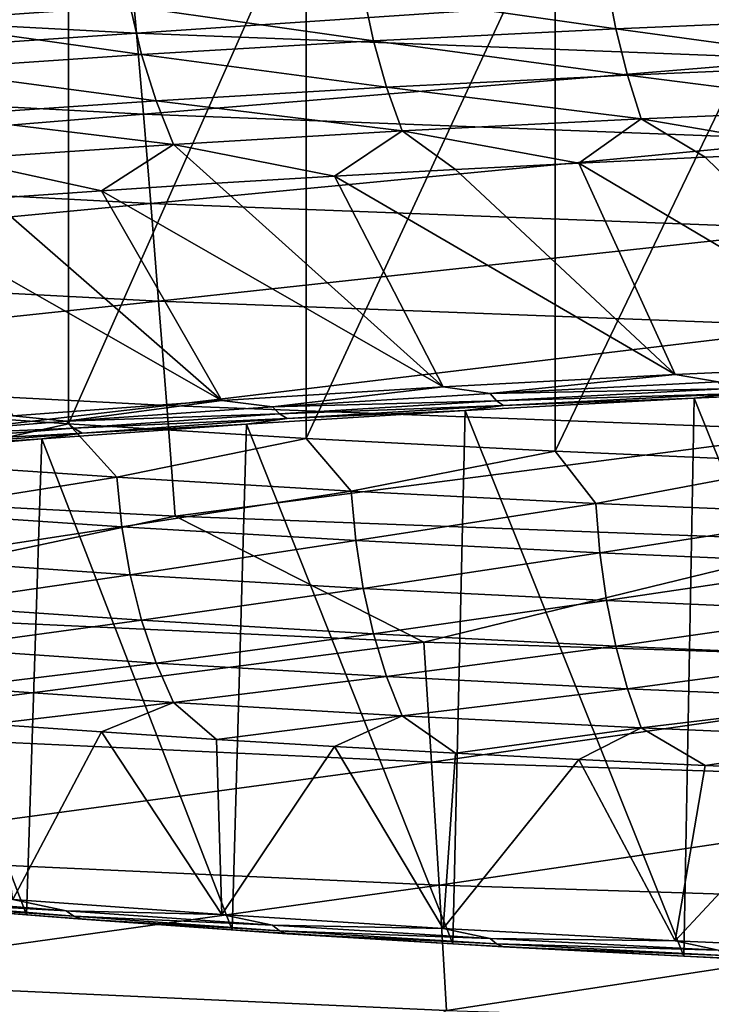
# Model space of a CAD drawing. Units: millimetres. Extents: x -23 to 23, y 0 to 193.
# Drawn here: x -5 to -4, y 107 to 110 of the extents above; entities that cross this region are included whole.
import ezdxf

# ---------------------------------------------------------------- set-up
doc = ezdxf.new("R2010")
doc.units = ezdxf.units.MM
doc.header["$LTSCALE"] = 81.481481
for name, color, linetype in [('1', 7, 'CONTINUOUS'), ('10', 7, 'CONTINUOUS'), ('2', 7, 'CONTINUOUS'), ('38', 7, 'CONTINUOUS'), ('39', 7, 'CONTINUOUS'), ('40', 7, 'CONTINUOUS'), ('41', 7, 'CONTINUOUS'), ('42', 7, 'CONTINUOUS')]:
    doc.layers.add(name, color=color, linetype=linetype)

msp = doc.modelspace()

# ---------------------------------------------------------------- linework, layer by layer
at = {"layer": '1', "linetype": 'Continuous'}
for points in [[(-16.5, 157.5, -17.5), (16.5, 157.5, -17.5), (16.5, 5, -17.5), (-16.5, 157.5, -17.5)], [(-16.5, 5, -17.5), (-16.5, 157.5, -17.5), (16.5, 5, -17.5), (-16.5, 5, -17.5)]]:
    msp.add_3dface(points, dxfattribs=at)
at = {"layer": '10', "linetype": 'Continuous'}
for points in [[(-5.1959, 109.5097, 18.6941), (-5.2097, 109.6671, 18.9231), (-6.6761, 109.5885, 18.6941), (-5.1959, 109.5097, 18.6941)], [(-3.7235, 109.6094, 18.9231), (-5.2097, 109.6671, 18.9231), (-5.1959, 109.5097, 18.6941), (-3.7235, 109.6094, 18.9231)], [(-3.7136, 109.4525, 18.6941), (-3.7235, 109.6094, 18.9231), (-5.1959, 109.5097, 18.6941), (-3.7136, 109.4525, 18.6941)], [(-5.1959, 109.5097, 18.6941), (-6.6761, 109.5885, 18.6941), (-6.657, 109.4099, 18.4806), (-5.1959, 109.5097, 18.6941)], [(-5.1808, 109.3318, 18.4806), (-5.1959, 109.5097, 18.6941), (-6.657, 109.4099, 18.4806), (-5.1808, 109.3318, 18.4806)], [(-3.7136, 109.4525, 18.6941), (-5.1959, 109.5097, 18.6941), (-5.1808, 109.3318, 18.4806), (-3.7136, 109.4525, 18.6941)], [(-3.7025, 109.275, 18.4806), (-3.7136, 109.4525, 18.6941), (-5.1808, 109.3318, 18.4806), (-3.7025, 109.275, 18.4806)], [(-5.1808, 109.3318, 18.4806), (-6.657, 109.4099, 18.4806), (-6.6365, 109.2123, 18.2843), (-5.1808, 109.3318, 18.4806)], [(-5.1645, 109.1349, 18.2843), (-5.1808, 109.3318, 18.4806), (-6.6365, 109.2123, 18.2843), (-5.1645, 109.1349, 18.2843)], [(-3.7025, 109.275, 18.4806), (-5.1808, 109.3318, 18.4806), (-5.1645, 109.1349, 18.2843), (-3.7025, 109.275, 18.4806)], [(-3.6906, 109.0786, 18.2843), (-3.7025, 109.275, 18.4806), (-5.1645, 109.1349, 18.2843), (-3.6906, 109.0786, 18.2843)], [(-5.1645, 109.1349, 18.2843), (-6.6365, 109.2123, 18.2843), (-6.6147, 108.9974, 18.107), (-5.1645, 109.1349, 18.2843)], [(-5.1472, 108.9206, 18.107), (-5.1645, 109.1349, 18.2843), (-6.6147, 108.9974, 18.107), (-5.1472, 108.9206, 18.107)], [(-3.6906, 109.0786, 18.2843), (-5.1645, 109.1349, 18.2843), (-5.1472, 108.9206, 18.107), (-3.6906, 109.0786, 18.2843)], [(-3.6781, 108.8648, 18.107), (-3.6906, 109.0786, 18.2843), (-5.1472, 108.9206, 18.107), (-3.6781, 108.8648, 18.107)], [(-5.1472, 108.9206, 18.107), (-6.6147, 108.9974, 18.107), (-6.5921, 108.7669, 17.9501), (-5.1472, 108.9206, 18.107)], [(-5.1293, 108.6908, 17.9501), (-5.1472, 108.9206, 18.107), (-6.5921, 108.7669, 17.9501), (-5.1293, 108.6908, 17.9501)], [(-3.6781, 108.8648, 18.107), (-5.1472, 108.9206, 18.107), (-5.1293, 108.6908, 17.9501), (-3.6781, 108.8648, 18.107)], [(-3.665, 108.6355, 17.9501), (-3.6781, 108.8648, 18.107), (-5.1293, 108.6908, 17.9501), (-3.665, 108.6355, 17.9501)], [(-5.1293, 108.6908, 17.9501), (-6.5921, 108.7669, 17.9501), (-6.569, 108.5228, 17.815), (-5.1293, 108.6908, 17.9501)], [(-5.1109, 108.4474, 17.815), (-5.1293, 108.6908, 17.9501), (-6.569, 108.5228, 17.815), (-5.1109, 108.4474, 17.815)], [(-3.665, 108.6355, 17.9501), (-5.1293, 108.6908, 17.9501), (-5.1109, 108.4474, 17.815), (-3.665, 108.6355, 17.9501)], [(-3.6516, 108.3927, 17.815), (-3.665, 108.6355, 17.9501), (-5.1109, 108.4474, 17.815), (-3.6516, 108.3927, 17.815)], [(-5.1109, 108.4474, 17.815), (-6.569, 108.5228, 17.815), (-6.0833, 108.2412, 17.7029), (-5.1109, 108.4474, 17.815)], [(-4.5636, 108.1707, 17.7029), (-5.1109, 108.4474, 17.815), (-6.0833, 108.2412, 17.7029), (-4.5636, 108.1707, 17.7029)], [(-3.6516, 108.3927, 17.815), (-5.1109, 108.4474, 17.815), (-4.5636, 108.1707, 17.7029), (-3.6516, 108.3927, 17.815)], [(-3.0429, 108.1219, 17.7029), (-3.6516, 108.3927, 17.815), (-4.5636, 108.1707, 17.7029), (-3.0429, 108.1219, 17.7029)], [(-4.5636, 108.1707, 17.7029), (-6.0833, 108.2412, 17.7029), (-6.0614, 107.9767, 17.6147), (-4.5636, 108.1707, 17.7029)], [(-4.5468, 107.9068, 17.6147), (-4.5636, 108.1707, 17.7029), (-6.0614, 107.9767, 17.6147), (-4.5468, 107.9068, 17.6147)], [(-3.0429, 108.1219, 17.7029), (-4.5636, 108.1707, 17.7029), (-4.5468, 107.9068, 17.6147), (-3.0429, 108.1219, 17.7029)], [(-3.0315, 107.8585, 17.6147), (-3.0429, 108.1219, 17.7029), (-4.5468, 107.9068, 17.6147), (-3.0315, 107.8585, 17.6147)], [(-4.5468, 107.9068, 17.6147), (-6.0614, 107.9767, 17.6147), (-6.0397, 107.7052, 17.5511), (-4.5468, 107.9068, 17.6147)], [(-4.5301, 107.636, 17.5511), (-4.5468, 107.9068, 17.6147), (-6.0397, 107.7052, 17.5511), (-4.5301, 107.636, 17.5511)], [(-3.0315, 107.8585, 17.6147), (-4.5468, 107.9068, 17.6147), (-4.5301, 107.636, 17.5511), (-3.0315, 107.8585, 17.6147)], [(-3.0201, 107.5882, 17.5511), (-3.0315, 107.8585, 17.6147), (-4.5301, 107.636, 17.5511), (-3.0201, 107.5882, 17.5511)], [(-4.5301, 107.636, 17.5511), (-6.0397, 107.7052, 17.5511), (-6.0185, 107.4289, 17.5128), (-4.5301, 107.636, 17.5511)], [(-4.5139, 107.3604, 17.5128), (-4.5301, 107.636, 17.5511), (-6.0185, 107.4289, 17.5128), (-4.5139, 107.3604, 17.5128)], [(-3.0201, 107.5882, 17.5511), (-4.5301, 107.636, 17.5511), (-4.5139, 107.3604, 17.5128), (-3.0201, 107.5882, 17.5511)], [(-3.0091, 107.3131, 17.5128), (-3.0201, 107.5882, 17.5511), (-4.5139, 107.3604, 17.5128), (-3.0091, 107.3131, 17.5128)], [(-5.7805, 107.1395, 17.5), (-4.9748, 107.102, 17.5), (-6.0185, 107.4289, 17.5128), (-5.7805, 107.1395, 17.5)], [(-4.9748, 107.102, 17.5), (-4.5139, 107.3604, 17.5128), (-6.0185, 107.4289, 17.5128), (-4.9748, 107.102, 17.5)]]:
    msp.add_3dface(points, dxfattribs=at)
at = {"layer": '2', "linetype": 'Continuous'}
for points in [[(16.5, 108.5396, 17.5), (15.0179, 108.1849, 17.5), (-16.5, 5, 17.5), (16.5, 108.5396, 17.5)], [(16.5, 5, 17.5), (16.5, 108.5396, 17.5), (-16.5, 5, 17.5), (16.5, 5, 17.5)], [(15.0179, 108.1849, 17.5), (13.6374, 107.9192, 17.5), (-16.5, 5, 17.5), (15.0179, 108.1849, 17.5)], [(13.6374, 107.9192, 17.5), (12.2838, 107.7096, 17.5), (-16.5, 5, 17.5), (13.6374, 107.9192, 17.5)], [(12.2838, 107.7096, 17.5), (10.9079, 107.5386, 17.5), (-16.5, 5, 17.5), (12.2838, 107.7096, 17.5)], [(10.9079, 107.5386, 17.5), (9.4586, 107.3944, 17.5), (-16.5, 5, 17.5), (10.9079, 107.5386, 17.5)], [(9.4586, 107.3944, 17.5), (7.9458, 107.2722, 17.5), (-16.5, 5, 17.5), (9.4586, 107.3944, 17.5)]]:
    msp.add_3dface(points, dxfattribs=at)
at = {"layer": '38', "linetype": 'Continuous'}
for points in [[(-3.9447, 109.2369, 122.5668), (-4.2223, 109.2239, 122.4182), (-3.478, 108.7833, 122.3523), (-3.9447, 109.2369, 122.5668)], [(-3.6618, 109.249, 122.7053), (-3.9447, 109.2369, 122.5668), (-3.478, 108.7833, 122.3523), (-3.6618, 109.249, 122.7053)], [(-4.4942, 109.21, 122.2596), (-4.7602, 109.1953, 122.0912), (-4.0103, 108.7594, 122.0797), (-4.4942, 109.21, 122.2596)], [(-4.2223, 109.2239, 122.4182), (-4.4942, 109.21, 122.2596), (-4.0103, 108.7594, 122.0797), (-4.2223, 109.2239, 122.4182)], [(-3.478, 108.7833, 122.3523), (-4.2223, 109.2239, 122.4182), (-4.0103, 108.7594, 122.0797), (-3.478, 108.7833, 122.3523)], [(-4.7602, 109.1953, 122.0912), (-5.0198, 109.1797, 121.9132), (-4.5211, 108.7323, 121.769), (-4.7602, 109.1953, 122.0912)], [(-4.0103, 108.7594, 122.0797), (-4.7602, 109.1953, 122.0912), (-4.5211, 108.7323, 121.769), (-4.0103, 108.7594, 122.0797)], [(-5.0198, 109.1797, 121.9132), (-5.2727, 109.1633, 121.7259), (-4.5211, 108.7323, 121.769), (-5.0198, 109.1797, 121.9132)], [(-5.5185, 109.1461, 121.5295), (-5.757, 109.1282, 121.3244), (-5.0079, 108.7019, 121.4221), (-5.5185, 109.1461, 121.5295)], [(-5.2727, 109.1633, 121.7259), (-5.5185, 109.1461, 121.5295), (-5.0079, 108.7019, 121.4221), (-5.2727, 109.1633, 121.7259)], [(-4.5211, 108.7323, 121.769), (-5.2727, 109.1633, 121.7259), (-5.0079, 108.7019, 121.4221), (-4.5211, 108.7323, 121.769)], [(-5.0079, 108.7019, 121.4221), (-5.757, 109.1282, 121.3244), (-5.468, 108.6686, 121.0407), (-5.0079, 108.7019, 121.4221)], [(-5.5185, 107.9903, 108.3176), (-5.2727, 107.9731, 108.1212), (-5.468, 107.6048, 108.8819), (-5.5185, 107.9903, 108.3176)], [(-5.468, 107.6048, 108.8819), (-5.2727, 107.9731, 108.1212), (-5.0079, 107.5714, 108.5005), (-5.468, 107.6048, 108.8819)], [(-5.2727, 107.9731, 108.1212), (-5.0198, 107.9567, 107.9339), (-5.0079, 107.5714, 108.5005), (-5.2727, 107.9731, 108.1212)], [(-5.0198, 107.9567, 107.9339), (-4.7602, 107.9411, 107.756), (-5.0079, 107.5714, 108.5005), (-5.0198, 107.9567, 107.9339)], [(-5.0079, 107.5714, 108.5005), (-4.7602, 107.9411, 107.756), (-4.5211, 107.5411, 108.1536), (-5.0079, 107.5714, 108.5005)], [(-4.7602, 107.9411, 107.756), (-4.4942, 107.9264, 107.5876), (-4.5211, 107.5411, 108.1536), (-4.7602, 107.9411, 107.756)], [(-4.4942, 107.9264, 107.5876), (-4.2223, 107.9125, 107.4289), (-4.5211, 107.5411, 108.1536), (-4.4942, 107.9264, 107.5876)], [(-4.5211, 107.5411, 108.1536), (-4.2223, 107.9125, 107.4289), (-4.0103, 107.5139, 107.843), (-4.5211, 107.5411, 108.1536)], [(-4.2223, 107.9125, 107.4289), (-3.9447, 107.8995, 107.2803), (-4.0103, 107.5139, 107.843), (-4.2223, 107.9125, 107.4289)], [(-3.9447, 107.8995, 107.2803), (-3.6618, 107.8874, 107.1419), (-4.0103, 107.5139, 107.843), (-3.9447, 107.8995, 107.2803)], [(-4.0103, 107.5139, 107.843), (-3.6618, 107.8874, 107.1419), (-3.478, 107.4901, 107.5704), (-4.0103, 107.5139, 107.843)]]:
    msp.add_3dface(points, dxfattribs=at)
at = {"layer": '39', "linetype": 'Continuous'}
for points in [[(-5.2101, 109.5689, 122.0345), (-5.7176, 109.6453, 121.6694), (-5.6977, 109.5357, 121.6551), (-5.2101, 109.5689, 122.0345)], [(-4.1614, 109.626, 122.6874), (-4.6972, 109.5991, 122.3792), (-4.1412, 109.5194, 122.6586), (-4.1614, 109.626, 122.6874)], [(-3.5879, 109.5429, 122.9275), (-4.1614, 109.626, 122.6874), (-4.1412, 109.5194, 122.6586), (-3.5879, 109.5429, 122.9275)], [(-4.6972, 109.5991, 122.3792), (-5.2101, 109.5689, 122.0345), (-4.6745, 109.4926, 122.352), (-4.6972, 109.5991, 122.3792)], [(-4.1412, 109.5194, 122.6586), (-4.6972, 109.5991, 122.3792), (-4.6745, 109.4926, 122.352), (-4.1412, 109.5194, 122.6586)], [(-5.2101, 109.5689, 122.0345), (-5.6977, 109.5357, 121.6551), (-5.1849, 109.4626, 122.009), (-5.2101, 109.5689, 122.0345)], [(-4.6745, 109.4926, 122.352), (-5.2101, 109.5689, 122.0345), (-5.1849, 109.4626, 122.009), (-4.6745, 109.4926, 122.352)], [(-5.1849, 109.4626, 122.009), (-5.6977, 109.5357, 121.6551), (-5.6701, 109.4295, 121.6314), (-5.1849, 109.4626, 122.009)], [(-3.5879, 109.5429, 122.9275), (-4.1412, 109.5194, 122.6586), (-3.5658, 109.4407, 122.8867), (-3.5879, 109.5429, 122.9275)], [(-4.1412, 109.5194, 122.6586), (-4.6745, 109.4926, 122.352), (-4.1158, 109.4173, 122.6195), (-4.1412, 109.5194, 122.6586)], [(-3.5658, 109.4407, 122.8867), (-4.1412, 109.5194, 122.6586), (-4.1158, 109.4173, 122.6195), (-3.5658, 109.4407, 122.8867)], [(-4.6745, 109.4926, 122.352), (-5.1849, 109.4626, 122.009), (-4.6457, 109.3907, 122.3147), (-4.6745, 109.4926, 122.352)], [(-4.1158, 109.4173, 122.6195), (-4.6745, 109.4926, 122.352), (-4.6457, 109.3907, 122.3147), (-4.1158, 109.4173, 122.6195)], [(-5.1849, 109.4626, 122.009), (-5.6701, 109.4295, 121.6314), (-5.153, 109.3609, 121.9738), (-5.1849, 109.4626, 122.009)], [(-4.6457, 109.3907, 122.3147), (-5.1849, 109.4626, 122.009), (-5.153, 109.3609, 121.9738), (-4.6457, 109.3907, 122.3147)], [(-5.153, 109.3609, 121.9738), (-5.6701, 109.4295, 121.6314), (-5.6352, 109.328, 121.5985), (-5.153, 109.3609, 121.9738)], [(-3.5658, 109.4407, 122.8867), (-4.1158, 109.4173, 122.6195), (-3.5394, 109.3443, 122.8356), (-3.5658, 109.4407, 122.8867)], [(-4.1158, 109.4173, 122.6195), (-4.6457, 109.3907, 122.3147), (-4.0853, 109.3211, 122.5703), (-4.1158, 109.4173, 122.6195)], [(-3.5394, 109.3443, 122.8356), (-4.1158, 109.4173, 122.6195), (-4.0853, 109.3211, 122.5703), (-3.5394, 109.3443, 122.8356)], [(-4.6457, 109.3907, 122.3147), (-5.153, 109.3609, 121.9738), (-4.6113, 109.2947, 122.2678), (-4.6457, 109.3907, 122.3147)], [(-4.0853, 109.3211, 122.5703), (-4.6457, 109.3907, 122.3147), (-4.6113, 109.2947, 122.2678), (-4.0853, 109.3211, 122.5703)], [(-5.153, 109.3609, 121.9738), (-5.6352, 109.328, 121.5985), (-5.1148, 109.2651, 121.9294), (-5.153, 109.3609, 121.9738)], [(-4.6113, 109.2947, 122.2678), (-5.153, 109.3609, 121.9738), (-5.1148, 109.2651, 121.9294), (-4.6113, 109.2947, 122.2678)], [(-3.6618, 109.249, 122.7053), (-3.5394, 109.3443, 122.8356), (-4.0853, 109.3211, 122.5703), (-3.6618, 109.249, 122.7053)], [(-5.1148, 109.2651, 121.9294), (-5.6352, 109.328, 121.5985), (-5.5934, 109.2325, 121.5569), (-5.1148, 109.2651, 121.9294)], [(-4.2223, 109.2239, 122.4182), (-4.0853, 109.3211, 122.5703), (-4.6113, 109.2947, 122.2678), (-4.2223, 109.2239, 122.4182)], [(-4.2223, 109.2239, 122.4182), (-3.9447, 109.2369, 122.5668), (-4.0853, 109.3211, 122.5703), (-4.2223, 109.2239, 122.4182)], [(-3.9447, 109.2369, 122.5668), (-3.6618, 109.249, 122.7053), (-4.0853, 109.3211, 122.5703), (-3.9447, 109.2369, 122.5668)], [(-4.7602, 109.1953, 122.0912), (-4.6113, 109.2947, 122.2678), (-5.1148, 109.2651, 121.9294), (-4.7602, 109.1953, 122.0912)], [(-4.7602, 109.1953, 122.0912), (-4.4942, 109.21, 122.2596), (-4.6113, 109.2947, 122.2678), (-4.7602, 109.1953, 122.0912)], [(-4.4942, 109.21, 122.2596), (-4.2223, 109.2239, 122.4182), (-4.6113, 109.2947, 122.2678), (-4.4942, 109.21, 122.2596)], [(-5.2727, 109.1633, 121.7259), (-5.1148, 109.2651, 121.9294), (-5.5934, 109.2325, 121.5569), (-5.2727, 109.1633, 121.7259)], [(-5.2727, 109.1633, 121.7259), (-5.0198, 109.1797, 121.9132), (-5.1148, 109.2651, 121.9294), (-5.2727, 109.1633, 121.7259)], [(-5.0198, 109.1797, 121.9132), (-4.7602, 109.1953, 122.0912), (-5.1148, 109.2651, 121.9294), (-5.0198, 109.1797, 121.9132)], [(-5.5185, 109.1461, 121.5295), (-5.2727, 109.1633, 121.7259), (-5.5934, 109.2325, 121.5569), (-5.5185, 109.1461, 121.5295)], [(-5.8414, 108.6851, 108.1463), (-5.3456, 108.6503, 107.7483), (-5.7297, 108.5665, 108.0693), (-5.8414, 108.6851, 108.1463)], [(-5.7297, 108.5665, 108.0693), (-5.3456, 108.6503, 107.7483), (-5.2394, 108.5331, 107.6877), (-5.7297, 108.5665, 108.0693)], [(-5.3456, 108.6503, 107.7483), (-4.8225, 108.6186, 107.3865), (-5.2394, 108.5331, 107.6877), (-5.3456, 108.6503, 107.7483)], [(-5.2394, 108.5331, 107.6877), (-4.8225, 108.6186, 107.3865), (-4.7236, 108.5028, 107.3411), (-5.2394, 108.5331, 107.6877)], [(-4.8225, 108.6186, 107.3865), (-4.2749, 108.5903, 107.0628), (-4.7236, 108.5028, 107.3411), (-4.8225, 108.6186, 107.3865)], [(-4.7236, 108.5028, 107.3411), (-4.2749, 108.5903, 107.0628), (-4.1848, 108.4757, 107.0312), (-4.7236, 108.5028, 107.3411)], [(-4.2749, 108.5903, 107.0628), (-3.7055, 108.5654, 106.7789), (-4.1848, 108.4757, 107.0312), (-4.2749, 108.5903, 107.0628)], [(-5.7297, 108.5665, 108.0693), (-5.2394, 108.5331, 107.6877), (-5.7176, 108.4575, 108.0932), (-5.7297, 108.5665, 108.0693)], [(-4.1848, 108.4757, 107.0312), (-3.7055, 108.5654, 106.7789), (-3.6256, 108.4519, 106.7595), (-4.1848, 108.4757, 107.0312)], [(-5.7176, 108.4575, 108.0932), (-5.2394, 108.5331, 107.6877), (-5.2284, 108.4242, 107.7125), (-5.7176, 108.4575, 108.0932)], [(-5.2394, 108.5331, 107.6877), (-4.7236, 108.5028, 107.3411), (-5.2284, 108.4242, 107.7125), (-5.2394, 108.5331, 107.6877)], [(-5.2284, 108.4242, 107.7125), (-4.7236, 108.5028, 107.3411), (-4.7136, 108.3939, 107.3666), (-5.2284, 108.4242, 107.7125)], [(-4.7236, 108.5028, 107.3411), (-4.1848, 108.4757, 107.0312), (-4.7136, 108.3939, 107.3666), (-4.7236, 108.5028, 107.3411)], [(-4.7136, 108.3939, 107.3666), (-4.1848, 108.4757, 107.0312), (-4.176, 108.3669, 107.0573), (-4.7136, 108.3939, 107.3666)], [(-4.1848, 108.4757, 107.0312), (-3.6256, 108.4519, 106.7595), (-4.176, 108.3669, 107.0573), (-4.1848, 108.4757, 107.0312)], [(-5.7176, 108.4575, 108.0932), (-5.2284, 108.4242, 107.7125), (-5.6977, 108.3521, 108.1263), (-5.7176, 108.4575, 108.0932)], [(-4.176, 108.3669, 107.0573), (-3.6256, 108.4519, 106.7595), (-3.6179, 108.3431, 106.7862), (-4.176, 108.3669, 107.0573)], [(-5.6977, 108.3521, 108.1263), (-5.2284, 108.4242, 107.7125), (-5.2101, 108.3189, 107.7469), (-5.6977, 108.3521, 108.1263)], [(-5.2284, 108.4242, 107.7125), (-4.7136, 108.3939, 107.3666), (-5.2101, 108.3189, 107.7469), (-5.2284, 108.4242, 107.7125)], [(-5.2101, 108.3189, 107.7469), (-4.7136, 108.3939, 107.3666), (-4.6972, 108.2888, 107.4022), (-5.2101, 108.3189, 107.7469)], [(-4.7136, 108.3939, 107.3666), (-4.176, 108.3669, 107.0573), (-4.6972, 108.2888, 107.4022), (-4.7136, 108.3939, 107.3666)], [(-4.6972, 108.2888, 107.4022), (-4.176, 108.3669, 107.0573), (-4.1614, 108.2618, 107.094), (-4.6972, 108.2888, 107.4022)], [(-4.176, 108.3669, 107.0573), (-3.6179, 108.3431, 106.7862), (-4.1614, 108.2618, 107.094), (-4.176, 108.3669, 107.0573)], [(-5.6977, 108.3521, 108.1263), (-5.2101, 108.3189, 107.7469), (-5.6701, 108.2516, 108.1681), (-5.6977, 108.3521, 108.1263)], [(-4.1614, 108.2618, 107.094), (-3.6179, 108.3431, 106.7862), (-3.6053, 108.2382, 106.8239), (-4.1614, 108.2618, 107.094)], [(-5.6701, 108.2516, 108.1681), (-5.2101, 108.3189, 107.7469), (-5.1849, 108.2186, 107.7905), (-5.6701, 108.2516, 108.1681)], [(-5.2101, 108.3189, 107.7469), (-4.6972, 108.2888, 107.4022), (-5.1849, 108.2186, 107.7905), (-5.2101, 108.3189, 107.7469)], [(-5.1849, 108.2186, 107.7905), (-4.6972, 108.2888, 107.4022), (-4.6745, 108.1886, 107.4475), (-5.1849, 108.2186, 107.7905)], [(-4.6972, 108.2888, 107.4022), (-4.1614, 108.2618, 107.094), (-4.6745, 108.1886, 107.4475), (-4.6972, 108.2888, 107.4022)], [(-4.6745, 108.1886, 107.4475), (-4.1614, 108.2618, 107.094), (-4.1412, 108.1618, 107.1408), (-4.6745, 108.1886, 107.4475)], [(-4.1614, 108.2618, 107.094), (-3.6053, 108.2382, 106.8239), (-4.1412, 108.1618, 107.1408), (-4.1614, 108.2618, 107.094)], [(-5.6701, 108.2516, 108.1681), (-5.1849, 108.2186, 107.7905), (-5.6352, 108.1574, 108.2181), (-5.6701, 108.2516, 108.1681)], [(-4.1412, 108.1618, 107.1408), (-3.6053, 108.2382, 106.8239), (-3.5879, 108.1382, 106.872), (-4.1412, 108.1618, 107.1408)], [(-5.6352, 108.1574, 108.2181), (-5.1849, 108.2186, 107.7905), (-5.153, 108.1246, 107.8428), (-5.6352, 108.1574, 108.2181)], [(-5.1849, 108.2186, 107.7905), (-4.6745, 108.1886, 107.4475), (-5.153, 108.1246, 107.8428), (-5.1849, 108.2186, 107.7905)], [(-5.153, 108.1246, 107.8428), (-4.6745, 108.1886, 107.4475), (-4.6457, 108.0947, 107.5019), (-5.153, 108.1246, 107.8428)], [(-4.6745, 108.1886, 107.4475), (-4.1412, 108.1618, 107.1408), (-4.6457, 108.0947, 107.5019), (-4.6745, 108.1886, 107.4475)], [(-5.6352, 108.1574, 108.2181), (-5.153, 108.1246, 107.8428), (-5.5934, 108.0705, 108.2757), (-5.6352, 108.1574, 108.2181)], [(-4.6457, 108.0947, 107.5019), (-4.1412, 108.1618, 107.1408), (-4.1158, 108.0681, 107.1972), (-4.6457, 108.0947, 107.5019)], [(-4.1412, 108.1618, 107.1408), (-3.5879, 108.1382, 106.872), (-4.1158, 108.0681, 107.1972), (-4.1412, 108.1618, 107.1408)], [(-4.1158, 108.0681, 107.1972), (-3.5879, 108.1382, 106.872), (-3.5658, 108.0447, 106.9299), (-4.1158, 108.0681, 107.1972)], [(-5.5934, 108.0705, 108.2757), (-5.153, 108.1246, 107.8428), (-5.1148, 108.0379, 107.9031), (-5.5934, 108.0705, 108.2757)], [(-5.153, 108.1246, 107.8428), (-4.6457, 108.0947, 107.5019), (-5.1148, 108.0379, 107.9031), (-5.153, 108.1246, 107.8428)], [(-5.1148, 108.0379, 107.9031), (-4.6457, 108.0947, 107.5019), (-4.6113, 108.0083, 107.5648), (-5.1148, 108.0379, 107.9031)], [(-4.6457, 108.0947, 107.5019), (-4.1158, 108.0681, 107.1972), (-4.6113, 108.0083, 107.5648), (-4.6457, 108.0947, 107.5019)], [(-5.5185, 107.9903, 108.3176), (-5.5934, 108.0705, 108.2757), (-5.1148, 108.0379, 107.9031), (-5.5185, 107.9903, 108.3176)], [(-4.6113, 108.0083, 107.5648), (-4.1158, 108.0681, 107.1972), (-4.0853, 107.9819, 107.2623), (-4.6113, 108.0083, 107.5648)], [(-4.1158, 108.0681, 107.1972), (-3.5658, 108.0447, 106.9299), (-4.0853, 107.9819, 107.2623), (-4.1158, 108.0681, 107.1972)], [(-4.0853, 107.9819, 107.2623), (-3.5658, 108.0447, 106.9299), (-3.5394, 107.9587, 106.997), (-4.0853, 107.9819, 107.2623)], [(-5.2727, 107.9731, 108.1212), (-5.5185, 107.9903, 108.3176), (-5.1148, 108.0379, 107.9031), (-5.2727, 107.9731, 108.1212)], [(-5.0198, 107.9567, 107.9339), (-5.2727, 107.9731, 108.1212), (-5.1148, 108.0379, 107.9031), (-5.0198, 107.9567, 107.9339)], [(-5.0198, 107.9567, 107.9339), (-5.1148, 108.0379, 107.9031), (-4.6113, 108.0083, 107.5648), (-5.0198, 107.9567, 107.9339)], [(-4.7602, 107.9411, 107.756), (-5.0198, 107.9567, 107.9339), (-4.6113, 108.0083, 107.5648), (-4.7602, 107.9411, 107.756)], [(-4.4942, 107.9264, 107.5876), (-4.7602, 107.9411, 107.756), (-4.6113, 108.0083, 107.5648), (-4.4942, 107.9264, 107.5876)], [(-4.4942, 107.9264, 107.5876), (-4.6113, 108.0083, 107.5648), (-4.0853, 107.9819, 107.2623), (-4.4942, 107.9264, 107.5876)], [(-4.2223, 107.9125, 107.4289), (-4.4942, 107.9264, 107.5876), (-4.0853, 107.9819, 107.2623), (-4.2223, 107.9125, 107.4289)], [(-3.9447, 107.8995, 107.2803), (-4.2223, 107.9125, 107.4289), (-4.0853, 107.9819, 107.2623), (-3.9447, 107.8995, 107.2803)], [(-3.9447, 107.8995, 107.2803), (-4.0853, 107.9819, 107.2623), (-3.5394, 107.9587, 106.997), (-3.9447, 107.8995, 107.2803)], [(-3.6618, 107.8874, 107.1419), (-3.9447, 107.8995, 107.2803), (-3.5394, 107.9587, 106.997), (-3.6618, 107.8874, 107.1419)]]:
    msp.add_3dface(points, dxfattribs=at)
at = {"layer": '40', "linetype": 'Continuous'}
for points in [[(-5.3456, 109.8614, 107.6423), (-5.8414, 108.6851, 108.1463), (-5.8414, 109.8962, 108.0404), (-5.3456, 109.8614, 107.6423)], [(-5.3456, 108.6503, 107.7483), (-5.8414, 108.6851, 108.1463), (-5.3456, 109.8614, 107.6423), (-5.3456, 108.6503, 107.7483)], [(-4.8225, 109.8298, 107.2806), (-5.3456, 108.6503, 107.7483), (-5.3456, 109.8614, 107.6423), (-4.8225, 109.8298, 107.2806)], [(-4.8225, 108.6186, 107.3865), (-5.3456, 108.6503, 107.7483), (-4.8225, 109.8298, 107.2806), (-4.8225, 108.6186, 107.3865)], [(-4.2749, 109.8014, 106.9569), (-4.8225, 108.6186, 107.3865), (-4.8225, 109.8298, 107.2806), (-4.2749, 109.8014, 106.9569)], [(-4.2749, 108.5903, 107.0628), (-4.8225, 108.6186, 107.3865), (-4.2749, 109.8014, 106.9569), (-4.2749, 108.5903, 107.0628)], [(-3.7055, 109.7766, 106.6729), (-4.2749, 108.5903, 107.0628), (-4.2749, 109.8014, 106.9569), (-3.7055, 109.7766, 106.6729)], [(-3.7055, 108.5654, 106.7789), (-4.2749, 108.5903, 107.0628), (-3.7055, 109.7766, 106.6729), (-3.7055, 108.5654, 106.7789)]]:
    msp.add_3dface(points, dxfattribs=at)
at = {"layer": '41', "linetype": 'Continuous'}
for points in [[(-3.9685, 108.7071, 121.9855), (-3.4654, 107.456, 107.6855), (-3.4463, 108.7306, 122.2539), (-3.9685, 108.7071, 121.9855)], [(-4.4727, 108.6801, 121.6771), (-3.9918, 107.4799, 107.958), (-3.9685, 108.7071, 121.9855), (-4.4727, 108.6801, 121.6771)], [(-3.9918, 107.4799, 107.958), (-3.4654, 107.456, 107.6855), (-3.9685, 108.7071, 121.9855), (-3.9918, 107.4799, 107.958)], [(-4.9541, 108.65, 121.3328), (-4.5001, 107.5073, 108.2717), (-4.4727, 108.6801, 121.6771), (-4.9541, 108.65, 121.3328)], [(-4.5001, 107.5073, 108.2717), (-3.9918, 107.4799, 107.958), (-4.4727, 108.6801, 121.6771), (-4.5001, 107.5073, 108.2717)], [(-5.4046, 108.6173, 120.9592), (-4.9851, 107.5379, 108.6217), (-4.9541, 108.65, 121.3328), (-5.4046, 108.6173, 120.9592)], [(-4.9851, 107.5379, 108.6217), (-4.5001, 107.5073, 108.2717), (-4.9541, 108.65, 121.3328), (-4.9851, 107.5379, 108.6217)], [(-5.8247, 108.582, 120.5553), (-5.4381, 107.5711, 109.0012), (-5.4046, 108.6173, 120.9592), (-5.8247, 108.582, 120.5553)], [(-5.4381, 107.5711, 109.0012), (-4.9851, 107.5379, 108.6217), (-5.4046, 108.6173, 120.9592), (-5.4381, 107.5711, 109.0012)], [(-5.8596, 107.607, 109.4114), (-5.4381, 107.5711, 109.0012), (-5.8247, 108.582, 120.5553), (-5.8596, 107.607, 109.4114)]]:
    msp.add_3dface(points, dxfattribs=at)
at = {"layer": '42', "linetype": 'Continuous'}
for points in [[(-3.478, 108.7833, 122.3523), (-4.0103, 108.7594, 122.0797), (-3.916, 108.7431, 122.1074), (-3.478, 108.7833, 122.3523)], [(-4.0103, 108.7594, 122.0797), (-4.5211, 108.7323, 121.769), (-4.4177, 108.7172, 121.8109), (-4.0103, 108.7594, 122.0797)], [(-4.0103, 108.7594, 122.0797), (-4.4177, 108.7172, 121.8109), (-3.916, 108.7431, 122.1074), (-4.0103, 108.7594, 122.0797)], [(-4.5211, 108.7323, 121.769), (-5.0079, 108.7019, 121.4221), (-4.8968, 108.6882, 121.4795), (-4.5211, 108.7323, 121.769)], [(-4.5211, 108.7323, 121.769), (-4.8968, 108.6882, 121.4795), (-4.4177, 108.7172, 121.8109), (-4.5211, 108.7323, 121.769)], [(-4.4177, 108.7172, 121.8109), (-3.9036, 108.7273, 122.0859), (-3.916, 108.7431, 122.1074), (-4.4177, 108.7172, 121.8109)], [(-4.8968, 108.6882, 121.4795), (-4.4037, 108.7015, 121.7903), (-4.4177, 108.7172, 121.8109), (-4.8968, 108.6882, 121.4795)], [(-4.4037, 108.7015, 121.7903), (-3.9036, 108.7273, 122.0859), (-4.4177, 108.7172, 121.8109), (-4.4037, 108.7015, 121.7903)], [(-4.4037, 108.7015, 121.7903), (-3.8901, 108.7167, 122.062), (-3.9036, 108.7273, 122.0859), (-4.4037, 108.7015, 121.7903)], [(-4.3884, 108.6909, 121.7674), (-3.8901, 108.7167, 122.062), (-4.4037, 108.7015, 121.7903), (-4.3884, 108.6909, 121.7674)], [(-4.3884, 108.6909, 121.7674), (-3.9685, 108.7071, 121.9855), (-3.8901, 108.7167, 122.062), (-4.3884, 108.6909, 121.7674)], [(-3.9685, 108.7071, 121.9855), (-3.4463, 108.7306, 122.2539), (-3.8901, 108.7167, 122.062), (-3.9685, 108.7071, 121.9855)], [(-5.0079, 108.7019, 121.4221), (-5.468, 108.6686, 121.0407), (-5.351, 108.6563, 121.1148), (-5.0079, 108.7019, 121.4221)], [(-5.0079, 108.7019, 121.4221), (-5.351, 108.6563, 121.1148), (-4.8968, 108.6882, 121.4795), (-5.0079, 108.7019, 121.4221)], [(-5.351, 108.6563, 121.1148), (-4.8813, 108.6726, 121.46), (-4.8968, 108.6882, 121.4795), (-5.351, 108.6563, 121.1148)], [(-4.8813, 108.6726, 121.46), (-4.4037, 108.7015, 121.7903), (-4.8968, 108.6882, 121.4795), (-4.8813, 108.6726, 121.46)], [(-4.8813, 108.6726, 121.46), (-4.3884, 108.6909, 121.7674), (-4.4037, 108.7015, 121.7903), (-4.8813, 108.6726, 121.46)], [(-4.8644, 108.6621, 121.4382), (-4.3884, 108.6909, 121.7674), (-4.8813, 108.6726, 121.46), (-4.8644, 108.6621, 121.4382)], [(-4.8644, 108.6621, 121.4382), (-4.4727, 108.6801, 121.6771), (-4.3884, 108.6909, 121.7674), (-4.8644, 108.6621, 121.4382)], [(-4.4727, 108.6801, 121.6771), (-3.9685, 108.7071, 121.9855), (-4.3884, 108.6909, 121.7674), (-4.4727, 108.6801, 121.6771)], [(-5.468, 108.6686, 121.0407), (-5.7779, 108.6217, 120.7189), (-5.351, 108.6563, 121.1148), (-5.468, 108.6686, 121.0407)], [(-5.334, 108.6408, 121.0965), (-4.8813, 108.6726, 121.46), (-5.351, 108.6563, 121.1148), (-5.334, 108.6408, 121.0965)], [(-5.334, 108.6408, 121.0965), (-4.8644, 108.6621, 121.4382), (-4.8813, 108.6726, 121.46), (-5.334, 108.6408, 121.0965)], [(-4.9541, 108.65, 121.3328), (-4.4727, 108.6801, 121.6771), (-4.8644, 108.6621, 121.4382), (-4.9541, 108.65, 121.3328)], [(-5.7779, 108.6217, 120.7189), (-5.334, 108.6408, 121.0965), (-5.351, 108.6563, 121.1148), (-5.7779, 108.6217, 120.7189)], [(-5.4046, 108.6173, 120.9592), (-4.9541, 108.65, 121.3328), (-5.3156, 108.6304, 121.076), (-5.4046, 108.6173, 120.9592)], [(-5.3156, 108.6304, 121.076), (-4.8644, 108.6621, 121.4382), (-5.334, 108.6408, 121.0965), (-5.3156, 108.6304, 121.076)], [(-5.3156, 108.6304, 121.076), (-4.9541, 108.65, 121.3328), (-4.8644, 108.6621, 121.4382), (-5.3156, 108.6304, 121.076)], [(-5.7596, 108.6063, 120.7018), (-5.334, 108.6408, 121.0965), (-5.7779, 108.6217, 120.7189), (-5.7596, 108.6063, 120.7018)], [(-5.7596, 108.6063, 120.7018), (-5.3156, 108.6304, 121.076), (-5.334, 108.6408, 121.0965), (-5.7596, 108.6063, 120.7018)], [(-5.7396, 108.596, 120.6827), (-5.3156, 108.6304, 121.076), (-5.7596, 108.6063, 120.7018), (-5.7396, 108.596, 120.6827)], [(-5.7396, 108.596, 120.6827), (-5.4046, 108.6173, 120.9592), (-5.3156, 108.6304, 121.076), (-5.7396, 108.596, 120.6827)], [(-5.8247, 108.582, 120.5553), (-5.4046, 108.6173, 120.9592), (-5.7396, 108.596, 120.6827), (-5.8247, 108.582, 120.5553)], [(-5.4381, 107.5711, 109.0012), (-5.8596, 107.607, 109.4114), (-5.7396, 107.5955, 109.2471), (-5.4381, 107.5711, 109.0012)], [(-5.468, 107.6048, 108.8819), (-5.351, 107.5799, 108.8111), (-5.7779, 107.6145, 109.207), (-5.468, 107.6048, 108.8819)], [(-5.351, 107.5799, 108.8111), (-5.7596, 107.6023, 109.2265), (-5.7779, 107.6145, 109.207), (-5.351, 107.5799, 108.8111)], [(-5.334, 107.5678, 108.8318), (-5.7396, 107.5955, 109.2471), (-5.7596, 107.6023, 109.2265), (-5.334, 107.5678, 108.8318)], [(-5.334, 107.5678, 108.8318), (-5.7596, 107.6023, 109.2265), (-5.351, 107.5799, 108.8111), (-5.334, 107.5678, 108.8318)], [(-5.3156, 107.5611, 108.8538), (-5.4381, 107.5711, 109.0012), (-5.7396, 107.5955, 109.2471), (-5.3156, 107.5611, 108.8538)], [(-5.3156, 107.5611, 108.8538), (-5.7396, 107.5955, 109.2471), (-5.334, 107.5678, 108.8318), (-5.3156, 107.5611, 108.8538)], [(-5.468, 107.6048, 108.8819), (-5.0079, 107.5714, 108.5005), (-5.351, 107.5799, 108.8111), (-5.468, 107.6048, 108.8819)], [(-4.9851, 107.5379, 108.6217), (-5.4381, 107.5711, 109.0012), (-5.3156, 107.5611, 108.8538), (-4.9851, 107.5379, 108.6217)], [(-5.0079, 107.5714, 108.5005), (-4.8968, 107.548, 108.4465), (-5.351, 107.5799, 108.8111), (-5.0079, 107.5714, 108.5005)], [(-4.8968, 107.548, 108.4465), (-5.334, 107.5678, 108.8318), (-5.351, 107.5799, 108.8111), (-4.8968, 107.548, 108.4465)], [(-4.8813, 107.536, 108.4684), (-5.3156, 107.5611, 108.8538), (-5.334, 107.5678, 108.8318), (-4.8813, 107.536, 108.4684)], [(-4.8813, 107.536, 108.4684), (-5.334, 107.5678, 108.8318), (-4.8968, 107.548, 108.4465), (-4.8813, 107.536, 108.4684)], [(-5.0079, 107.5714, 108.5005), (-4.5211, 107.5411, 108.1536), (-4.8968, 107.548, 108.4465), (-5.0079, 107.5714, 108.5005)], [(-4.8644, 107.5294, 108.4916), (-4.9851, 107.5379, 108.6217), (-5.3156, 107.5611, 108.8538), (-4.8644, 107.5294, 108.4916)], [(-4.8644, 107.5294, 108.4916), (-5.3156, 107.5611, 108.8538), (-4.8813, 107.536, 108.4684), (-4.8644, 107.5294, 108.4916)], [(-4.5211, 107.5411, 108.1536), (-4.4177, 107.519, 108.1151), (-4.8968, 107.548, 108.4465), (-4.5211, 107.5411, 108.1536)], [(-4.4177, 107.519, 108.1151), (-4.8813, 107.536, 108.4684), (-4.8968, 107.548, 108.4465), (-4.4177, 107.519, 108.1151)], [(-4.5211, 107.5411, 108.1536), (-4.0103, 107.5139, 107.843), (-4.4177, 107.519, 108.1151), (-4.5211, 107.5411, 108.1536)], [(-4.5001, 107.5073, 108.2717), (-4.9851, 107.5379, 108.6217), (-4.8644, 107.5294, 108.4916), (-4.5001, 107.5073, 108.2717)], [(-4.4037, 107.5071, 108.138), (-4.8644, 107.5294, 108.4916), (-4.8813, 107.536, 108.4684), (-4.4037, 107.5071, 108.138)], [(-4.4037, 107.5071, 108.138), (-4.8813, 107.536, 108.4684), (-4.4177, 107.519, 108.1151), (-4.4037, 107.5071, 108.138)], [(-4.3884, 107.5006, 108.1624), (-4.5001, 107.5073, 108.2717), (-4.8644, 107.5294, 108.4916), (-4.3884, 107.5006, 108.1624)], [(-4.3884, 107.5006, 108.1624), (-4.8644, 107.5294, 108.4916), (-4.4037, 107.5071, 108.138), (-4.3884, 107.5006, 108.1624)], [(-3.9918, 107.4799, 107.958), (-4.5001, 107.5073, 108.2717), (-4.3884, 107.5006, 108.1624), (-3.9918, 107.4799, 107.958)], [(-4.0103, 107.5139, 107.843), (-3.916, 107.493, 107.8186), (-4.4177, 107.519, 108.1151), (-4.0103, 107.5139, 107.843)], [(-3.916, 107.493, 107.8186), (-4.4037, 107.5071, 108.138), (-4.4177, 107.519, 108.1151), (-3.916, 107.493, 107.8186)], [(-3.9036, 107.4812, 107.8425), (-4.3884, 107.5006, 108.1624), (-4.4037, 107.5071, 108.138), (-3.9036, 107.4812, 107.8425)], [(-3.9036, 107.4812, 107.8425), (-4.4037, 107.5071, 108.138), (-3.916, 107.493, 107.8186), (-3.9036, 107.4812, 107.8425)], [(-3.8901, 107.4749, 107.8678), (-3.9918, 107.4799, 107.958), (-4.3884, 107.5006, 108.1624), (-3.8901, 107.4749, 107.8678)], [(-3.8901, 107.4749, 107.8678), (-4.3884, 107.5006, 108.1624), (-3.9036, 107.4812, 107.8425), (-3.8901, 107.4749, 107.8678)], [(-4.0103, 107.5139, 107.843), (-3.478, 107.4901, 107.5704), (-3.916, 107.493, 107.8186), (-4.0103, 107.5139, 107.843)], [(-3.4654, 107.456, 107.6855), (-3.9918, 107.4799, 107.958), (-3.8901, 107.4749, 107.8678), (-3.4654, 107.456, 107.6855)]]:
    msp.add_3dface(points, dxfattribs=at)

doc.saveas('drawing.dxf')
